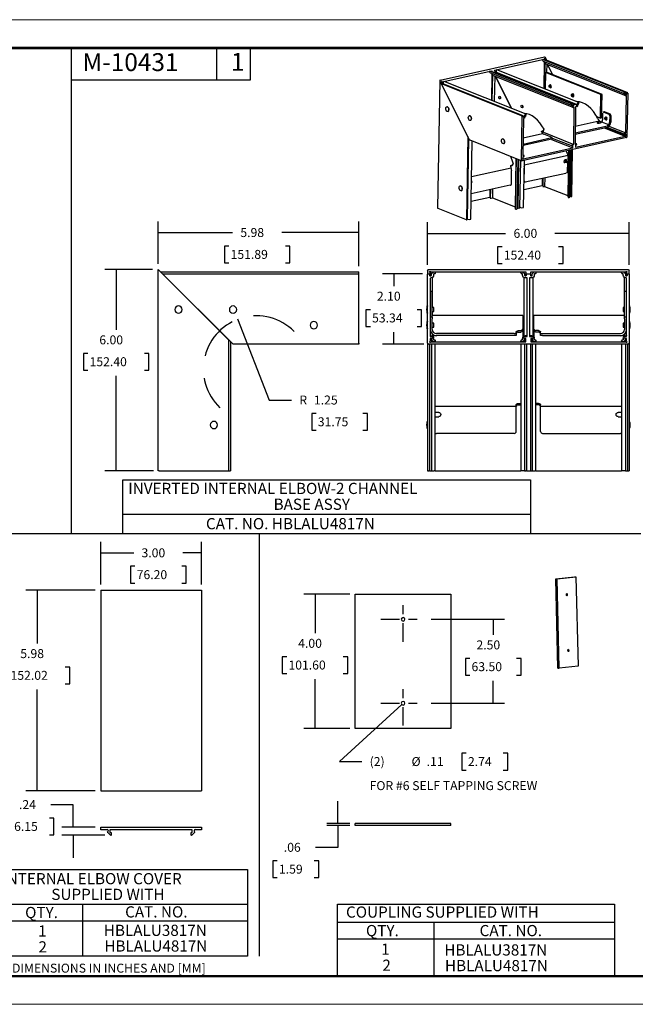
# Model space of a CAD drawing. Extents: x 0 to 17, y 0 to 11.
# Drawn here: x 5.9 to 12.7, y 0 to 11 of the extents above; entities that cross this region are included whole.
import ezdxf

# ---------------------------------------------------------------- set-up
doc = ezdxf.new("R2010")
doc.units = 0
doc.header["$MEASUREMENT"] = 0
doc.linetypes.add('CENTER', pattern=[2, 1.25, -0.25, 0.25, -0.25])
doc.linetypes.add('DASHED', pattern=[0.75, 0.5, -0.25])
for name, color, linetype in [('border', 7, 'Continuous'), ('dims', 7, 'Continuous'), ('geom', 7, 'Continuous')]:
    doc.layers.add(name, color=color, linetype=linetype)
doc.styles.add('blockfont', font='simplex.shx', dxfattribs={"bigfont": 'bigfont'})
doc.styles.add('DEFAULT', font='simplex.shx', dxfattribs={"bigfont": 'bigfont'})

msp = doc.modelspace()

# ---------------------------------------------------------------- linework, layer by layer
at = {"layer": 'border', "color": 7, "linetype": 'Continuous', "lineweight": 0}
for p, q in [((17, 11), (0, 11)), ((0, 0), (17, 0))]:
    msp.add_line(p, q, dxfattribs=at)
at = {"layer": 'border', "color": 7, "linetype": 'Continuous'}
for p, q in [((16.688, 10.688), (0.312, 10.688)), ((0.322, 10.678), (16.677, 10.678)), ((6.447, 10.328), (6.447, 10.678)), ((8.072, 10.328), (8.072, 10.678)), ((8.447, 10.328), (8.447, 10.678)), ((6.447, 10.328), (8.447, 10.328)), ((0.312, 0.322), (16.688, 0.322)), ((0.312, 0.312), (16.688, 0.312)), ((0.322, 0.322), (16.688, 0.322))]:
    msp.add_line(p, q, dxfattribs=at)
at = {"layer": 'dims', "color": 7, "linetype": 'Continuous'}
for p, q in [((6.446, 10.323), (6.446, 5.258)), ((7.416, 8.273), (7.416, 8.746)), ((9.658, 8.245), (9.658, 8.746)), ((10.426, 8.262), (10.426, 8.737)), ((12.676, 8.262), (12.676, 8.737)), ((7.416, 8.621), (8.247, 8.621)), ((9.658, 8.621), (8.797, 8.621)), ((10.426, 8.612), (11.297, 8.612)), ((12.676, 8.612), (11.848, 8.612)), ((8.156, 8.471), (8.156, 8.283)), ((8.206, 8.471), (8.156, 8.471)), ((8.888, 8.471), (8.838, 8.471)), ((8.888, 8.283), (8.888, 8.471)), ((11.207, 8.462), (11.207, 8.275)), ((11.257, 8.462), (11.207, 8.462)), ((11.938, 8.462), (11.888, 8.462)), ((11.938, 8.275), (11.938, 8.462)), ((8.156, 8.283), (8.206, 8.283)), ((8.838, 8.283), (8.888, 8.283)), ((11.207, 8.275), (11.257, 8.275)), ((11.888, 8.275), (11.938, 8.275)), ((7.353, 8.21), (6.822, 8.21)), ((6.947, 8.21), (6.947, 7.534)), ((10.369, 8.162), (9.922, 8.162)), ((10.047, 8.162), (10.047, 8.023)), ((9.736, 7.76), (9.736, 7.573)), ((9.786, 7.76), (9.736, 7.76)), ((10.358, 7.76), (10.308, 7.76)), ((10.358, 7.573), (10.358, 7.76)), ((8.302, 7.657), (8.655, 6.75)), ((9.736, 7.573), (9.786, 7.573)), ((10.047, 7.374), (10.047, 7.51)), ((10.308, 7.573), (10.358, 7.573)), ((10.382, 7.374), (9.922, 7.374)), ((6.581, 7.272), (6.581, 7.084)), ((6.631, 7.272), (6.581, 7.272)), ((7.313, 7.272), (7.263, 7.272)), ((7.313, 7.084), (7.313, 7.272)), ((6.581, 7.084), (6.631, 7.084)), ((7.263, 7.084), (7.313, 7.084)), ((6.947, 5.96), (6.947, 7.022)), ((8.655, 6.75), (8.905, 6.75)), ((9.131, 6.6), (9.131, 6.413)), ((9.181, 6.6), (9.131, 6.6)), ((9.753, 6.6), (9.703, 6.6)), ((9.753, 6.413), (9.753, 6.6)), ((9.131, 6.413), (9.181, 6.413)), ((9.703, 6.413), (9.753, 6.413)), ((7.364, 5.96), (6.822, 5.96)), ((7.02, 5.258), (7.02, 5.859)), ((7.02, 5.859), (11.573, 5.859)), ((11.573, 5.859), (11.573, 5.258)), ((7.02, 5.476), (11.573, 5.476)), ((0.323, 5.258), (12.806, 5.258)), ((8.543, 5.258), (8.543, 0.539)), ((6.775, 4.691), (6.775, 5.168)), ((7.9, 4.691), (7.9, 5.168)), ((6.775, 5.043), (7.143, 5.043)), ((7.9, 5.043), (7.693, 5.043)), ((7.107, 4.893), (7.107, 4.705)), ((7.157, 4.893), (7.107, 4.893)), ((7.729, 4.893), (7.679, 4.893)), ((7.729, 4.705), (7.729, 4.893)), ((6.713, 4.628), (5.939, 4.628)), ((6.064, 4.628), (6.064, 4.03)), ((7.107, 4.705), (7.157, 4.705)), ((7.679, 4.705), (7.729, 4.705)), ((9.555, 4.582), (9.043, 4.582)), ((9.168, 4.582), (9.168, 4.145)), ((10.464, 4.301), (11.284, 4.301)), ((11.159, 4.301), (11.159, 4.127)), ((8.802, 3.882), (8.802, 3.695)), ((8.852, 3.882), (8.802, 3.882)), ((9.533, 3.882), (9.483, 3.882)), ((9.533, 3.695), (9.533, 3.882)), ((10.848, 3.864), (10.848, 3.677)), ((10.898, 3.864), (10.848, 3.864)), ((11.47, 3.864), (11.42, 3.864)), ((11.47, 3.677), (11.47, 3.864)), ((6.429, 3.767), (6.379, 3.767)), ((6.429, 3.58), (6.429, 3.767)), ((8.802, 3.695), (8.852, 3.695)), ((9.168, 3.082), (9.168, 3.632)), ((9.483, 3.695), (9.533, 3.695)), ((10.848, 3.677), (10.898, 3.677)), ((11.42, 3.677), (11.47, 3.677)), ((6.379, 3.58), (6.429, 3.58)), ((11.159, 3.363), (11.159, 3.614)), ((6.064, 2.384), (6.064, 3.517)), ((10.137, 3.35), (9.441, 2.711)), ((10.464, 3.363), (11.284, 3.363)), ((9.555, 3.082), (9.043, 3.082)), ((10.807, 2.804), (10.807, 2.617)), ((10.857, 2.804), (10.807, 2.804)), ((11.32, 2.804), (11.27, 2.804)), ((11.32, 2.617), (11.32, 2.804)), ((9.441, 2.711), (9.691, 2.711)), ((10.807, 2.617), (10.857, 2.617)), ((11.27, 2.617), (11.32, 2.617)), ((6.713, 2.384), (5.939, 2.384)), ((6.466, 2.229), (6.216, 2.229)), ((6.466, 1.979), (6.466, 2.229)), ((9.424, 2.019), (9.424, 2.269)), ((6.252, 2.079), (6.202, 2.079)), ((6.252, 1.892), (6.252, 2.079)), ((9.555, 2.019), (9.299, 2.019)), ((9.555, 1.996), (9.299, 1.996)), ((9.424, 1.996), (9.424, 1.753)), ((6.202, 1.892), (6.252, 1.892)), ((6.713, 1.979), (6.341, 1.979)), ((6.822, 1.888), (6.341, 1.888)), ((6.466, 1.888), (6.466, 1.638)), ((9.424, 1.753), (9.174, 1.753)), ((8.696, 1.603), (8.696, 1.415)), ((8.746, 1.603), (8.696, 1.603)), ((9.21, 1.603), (9.16, 1.603)), ((9.21, 1.415), (9.21, 1.603)), ((5.616, 1.505), (8.412, 1.505)), ((8.412, 1.505), (8.412, 0.539)), ((8.696, 1.415), (8.746, 1.415)), ((9.16, 1.415), (9.21, 1.415)), ((5.616, 1.117), (8.412, 1.117)), ((6.572, 1.117), (6.572, 0.539)), ((9.419, 0.32), (9.419, 1.117)), ((9.419, 1.117), (12.511, 1.117)), ((12.511, 1.117), (12.511, 0.32)), ((5.616, 0.931), (8.412, 0.931)), ((9.419, 0.919), (12.511, 0.919)), ((10.495, 0.919), (10.495, 0.321)), ((9.419, 0.733), (12.511, 0.733)), ((8.412, 0.539), (5.616, 0.539))]:
    msp.add_line(p, q, dxfattribs=at)
at = {"layer": 'dims', "color": 7, "linetype": 'CENTER', "ltscale": 0.166667}
for p, q in [((10.152, 4.051), (10.152, 4.551)), ((9.902, 4.301), (10.402, 4.301)), ((10.152, 3.113), (10.152, 3.613)), ((9.902, 3.363), (10.402, 3.363))]:
    msp.add_line(p, q, dxfattribs=at)
at = {"layer": 'dims', "color": 7, "lineweight": 0}
for points in [[(7.416, 8.621), (7.541, 8.642), (7.541, 8.6), (7.416, 8.621)], [(9.658, 8.621), (9.533, 8.6), (9.533, 8.642), (9.658, 8.621)], [(10.426, 8.612), (10.551, 8.633), (10.551, 8.591), (10.426, 8.612)], [(12.676, 8.612), (12.551, 8.591), (12.551, 8.633), (12.676, 8.612)], [(6.947, 8.21), (6.968, 8.085), (6.926, 8.085), (6.947, 8.21)], [(10.047, 8.162), (10.068, 8.037), (10.026, 8.037), (10.047, 8.162)], [(8.302, 7.657), (8.366, 7.548), (8.327, 7.533), (8.302, 7.657)], [(10.047, 7.374), (10.026, 7.499), (10.068, 7.499), (10.047, 7.374)], [(6.947, 5.96), (6.926, 6.085), (6.968, 6.085), (6.947, 5.96)], [(6.775, 5.043), (6.9, 5.064), (6.9, 5.022), (6.775, 5.043)], [(7.9, 5.043), (7.775, 5.022), (7.775, 5.064), (7.9, 5.043)], [(6.064, 4.628), (6.085, 4.503), (6.043, 4.503), (6.064, 4.628)], [(9.168, 4.582), (9.189, 4.457), (9.147, 4.457), (9.168, 4.582)], [(11.159, 4.301), (11.18, 4.176), (11.138, 4.176), (11.159, 4.301)], [(11.159, 3.363), (11.138, 3.488), (11.18, 3.488), (11.159, 3.363)], [(10.137, 3.35), (10.059, 3.25), (10.03, 3.28), (10.137, 3.35)], [(9.168, 3.082), (9.147, 3.207), (9.189, 3.207), (9.168, 3.082)], [(6.064, 2.384), (6.043, 2.509), (6.085, 2.509), (6.064, 2.384)], [(6.466, 1.979), (6.445, 2.104), (6.487, 2.104), (6.466, 1.979)], [(9.424, 2.019), (9.403, 2.144), (9.445, 2.144), (9.424, 2.019)], [(9.424, 1.996), (9.445, 1.871), (9.403, 1.871), (9.424, 1.996)], [(6.466, 1.888), (6.487, 1.763), (6.445, 1.763), (6.466, 1.888)]]:
    msp.add_solid(points, dxfattribs=at)
at = {"layer": 'geom', "color": 7, "linetype": 'Continuous'}
for p, q in [((10.565, 10.325), (11.731, 10.584)), ((11.729, 10.559), (11.729, 10.563)), ((11.757, 10.545), (11.741, 10.576)), ((11.174, 10.436), (11.729, 10.559)), ((11.718, 10.553), (11.709, 10.554)), ((11.715, 10.537), (12.62, 10.176)), ((12.63, 10.189), (11.718, 10.553)), ((11.728, 10.526), (11.723, 10.232)), ((11.729, 10.525), (11.724, 10.534)), ((11.729, 10.559), (11.729, 10.549)), ((11.736, 10.515), (11.731, 10.229)), ((11.736, 10.514), (11.731, 10.228)), ((11.737, 10.553), (11.736, 10.546)), ((11.737, 10.557), (11.737, 10.553)), ((11.737, 10.553), (11.741, 10.544)), ((11.747, 10.506), (12.635, 10.152)), ((11.749, 10.545), (11.748, 10.541)), ((12.653, 10.182), (11.748, 10.544)), ((11.749, 10.545), (11.753, 10.546)), ((11.755, 10.546), (11.753, 10.546)), ((12.66, 10.184), (11.755, 10.546)), ((11.757, 10.503), (11.755, 10.413)), ((11.82, 10.388), (11.763, 10.5)), ((11.763, 10.5), (11.82, 10.388)), ((10.589, 10.306), (11.144, 10.429)), ((11.129, 10.423), (11.12, 10.424)), ((11.126, 10.407), (12.031, 10.045)), ((12.041, 10.058), (11.129, 10.423)), ((11.14, 10.395), (11.135, 10.403)), ((11.143, 10.388), (11.138, 10.099)), ((11.144, 10.429), (11.152, 10.414)), ((11.144, 10.429), (11.144, 10.417)), ((11.149, 10.382), (11.144, 10.097)), ((11.158, 10.414), (11.157, 10.412)), ((12.062, 10.051), (11.157, 10.413)), ((11.158, 10.414), (11.176, 10.418)), ((11.158, 10.376), (12.046, 10.021)), ((11.175, 10.369), (11.17, 10.087)), ((11.184, 10.415), (11.174, 10.436)), ((11.178, 10.418), (11.176, 10.418)), ((12.082, 10.056), (11.178, 10.418)), ((11.363, 10.01), (11.184, 10.365)), ((11.184, 10.365), (11.363, 10.01)), ((11.194, 10.411), (11.194, 10.412)), ((11.2, 10.44), (11.197, 10.441)), ((12.114, 10.076), (11.2, 10.44)), ((11.743, 10.411), (11.739, 10.225)), ((11.743, 10.411), (11.755, 10.413)), ((12.361, 10.163), (11.743, 10.411)), ((12.374, 10.166), (11.755, 10.413)), ((10.562, 10.321), (10.536, 8.894)), ((10.563, 10.315), (10.872, 9.698)), ((11.484, 9.923), (10.58, 10.284)), ((10.89, 9.664), (10.58, 10.281)), ((10.581, 10.286), (10.585, 10.287)), ((10.588, 10.298), (10.584, 10.301)), ((10.585, 10.309), (10.589, 10.306)), ((10.587, 10.286), (10.585, 10.287)), ((11.491, 9.925), (10.587, 10.286)), ((10.596, 10.283), (10.588, 10.298)), ((10.589, 10.306), (10.589, 10.296)), ((10.606, 10.279), (10.605, 10.281)), ((10.611, 10.31), (10.608, 10.31)), ((11.525, 9.945), (10.611, 10.31)), ((11.799, 10.272), (11.787, 10.269)), ((11.793, 10.24), (11.805, 10.243)), ((11.795, 10.26), (11.797, 10.252)), ((11.798, 10.241), (11.802, 10.241)), ((12.05, 10.171), (12.038, 10.168)), ((12.045, 10.14), (12.057, 10.142)), ((12.046, 10.159), (12.048, 10.152)), ((12.049, 10.141), (12.053, 10.14)), ((12.357, 9.901), (12.361, 10.163)), ((12.361, 10.163), (12.374, 10.166)), ((12.369, 9.904), (12.374, 10.166)), ((12.627, 10.166), (12.627, 10.173)), ((12.639, 10.173), (12.639, 10.169)), ((12.65, 10.169), (12.639, 10.173)), ((12.639, 9.736), (12.646, 10.149)), ((12.642, 10.166), (12.648, 10.168)), ((12.643, 10.152), (12.642, 10.151)), ((12.651, 10.172), (12.651, 10.179)), ((12.661, 10.181), (12.652, 9.692)), ((12.654, 10.183), (12.658, 10.184)), ((10.641, 10.028), (10.639, 10.027)), ((12.038, 10.036), (12.038, 10.042)), ((12.05, 10.042), (12.05, 10.039)), ((12.059, 10.038), (12.05, 10.041)), ((12.053, 10.036), (12.057, 10.037)), ((12.064, 10.023), (12.053, 10.021)), ((12.057, 9.607), (12.064, 10.023)), ((12.06, 10.041), (12.06, 10.048)), ((12.063, 10.052), (12.081, 10.056)), ((12.079, 10.027), (12.072, 9.61)), ((12.091, 10.029), (12.079, 10.027)), ((12.084, 10.053), (12.084, 10.046)), ((12.093, 10.045), (12.084, 10.049)), ((12.087, 10.043), (12.091, 10.044)), ((12.094, 10.048), (12.094, 10.052)), ((12.107, 10.058), (12.106, 10.051)), ((10.651, 9.974), (10.653, 9.974)), ((10.893, 9.927), (10.891, 9.927)), ((11.474, 9.43), (11.483, 9.92)), ((11.486, 9.924), (11.49, 9.925)), ((11.493, 9.922), (11.493, 9.915)), ((11.504, 9.915), (11.493, 9.919)), ((11.496, 9.912), (11.502, 9.913)), ((11.505, 9.918), (11.505, 9.922)), ((11.518, 9.927), (11.517, 9.92)), ((12.314, 9.918), (12.357, 9.901)), ((12.357, 9.901), (12.369, 9.904)), ((12.381, 9.882), (12.382, 9.957)), ((12.4, 9.971), (12.388, 9.968)), ((12.392, 9.968), (12.45, 9.945)), ((12.404, 9.971), (12.4, 9.971)), ((12.404, 9.971), (12.463, 9.947)), ((12.421, 9.912), (12.408, 9.909)), ((12.42, 9.912), (12.413, 9.91)), ((12.456, 9.94), (12.468, 9.943)), ((12.459, 9.927), (12.458, 9.851)), ((12.472, 9.929), (12.47, 9.854)), ((10.903, 9.873), (10.905, 9.874)), ((11.497, 9.894), (11.49, 9.481)), ((11.502, 9.899), (11.5, 9.898)), ((12.074, 9.737), (12.433, 9.816)), ((12.074, 9.722), (12.433, 9.801)), ((12.075, 9.811), (12.343, 9.87)), ((12.321, 9.846), (12.322, 9.845)), ((12.361, 9.86), (12.324, 9.852)), ((12.343, 9.844), (12.356, 9.847)), ((12.355, 9.863), (12.361, 9.86)), ((12.361, 9.86), (12.361, 9.849)), ((12.448, 9.826), (12.371, 9.856)), ((12.396, 9.793), (12.633, 9.698)), ((12.409, 9.796), (12.638, 9.704)), ((12.415, 9.88), (12.427, 9.883)), ((12.417, 9.9), (12.418, 9.892)), ((12.419, 9.881), (12.423, 9.881)), ((12.427, 9.8), (12.628, 9.72)), ((12.451, 9.811), (12.639, 9.736)), ((10.875, 9.696), (10.858, 8.765)), ((12.646, 9.683), (11.48, 9.424)), ((11.494, 9.682), (11.71, 9.73)), ((11.698, 9.749), (11.713, 9.753)), ((11.7, 9.75), (12.057, 9.607)), ((11.705, 9.757), (11.72, 9.761)), ((11.718, 9.756), (11.713, 9.753)), ((11.718, 9.756), (11.725, 9.763)), ((11.815, 9.685), (11.722, 9.722)), ((11.818, 9.667), (11.818, 9.682)), ((12.078, 9.575), (12.633, 9.698)), ((12.631, 9.735), (12.639, 9.736)), ((12.638, 9.721), (12.631, 9.72)), ((12.633, 9.698), (12.636, 9.696)), ((12.638, 9.704), (12.638, 9.721)), ((12.64, 9.702), (12.638, 9.704)), ((10.866, 8.767), (10.883, 9.678)), ((10.871, 8.773), (10.887, 9.67)), ((10.897, 9.657), (11.478, 9.425)), ((10.908, 8.771), (10.923, 9.646)), ((11.263, 9.668), (11.261, 9.667)), ((11.273, 9.614), (11.275, 9.615)), ((11.813, 9.679), (11.492, 9.607)), ((11.812, 9.664), (11.492, 9.593)), ((11.811, 9.663), (12.049, 9.568)), ((11.812, 9.664), (11.818, 9.667)), ((11.818, 9.678), (12.04, 9.59)), ((12.043, 9.604), (12.057, 9.607)), ((12.049, 9.591), (12.043, 9.589)), ((12.049, 9.568), (12.049, 9.591)), ((12.088, 9.613), (12.072, 9.62)), ((12.072, 9.61), (12.085, 9.613)), ((12.079, 9.597), (12.078, 9.575)), ((12.085, 9.599), (12.079, 9.597)), ((11.49, 9.467), (11.489, 9.45)), ((11.5, 9.483), (11.49, 9.487)), ((11.49, 9.481), (11.498, 9.483)), ((11.497, 9.468), (11.49, 9.467)), ((11.494, 9.445), (12.049, 9.568)), ((11.994, 9.483), (11.505, 9.374)), ((12, 9.54), (11.991, 9.025)), ((12.004, 9.54), (11.994, 9.016)), ((12.014, 9.019), (12.023, 9.545)), ((12.026, 9.024), (12.036, 9.548)), ((12.035, 9.026), (12.044, 9.549)), ((11.354, 9.367), (11.369, 9.371)), ((11.361, 9.375), (11.376, 9.378)), ((11.374, 9.373), (11.369, 9.371)), ((11.374, 9.373), (11.381, 9.381)), ((11.411, 9.451), (11.402, 8.894)), ((11.415, 9.449), (11.405, 8.885)), ((11.425, 8.888), (11.435, 9.442)), ((11.435, 8.893), (11.445, 9.438)), ((11.457, 8.898), (11.467, 9.429)), ((11.489, 9.45), (11.487, 9.446)), ((11.488, 9.448), (11.494, 9.445)), ((11.492, 9.442), (11.494, 9.445)), ((11.497, 8.902), (11.506, 9.43)), ((11.948, 9.417), (11.948, 9.415)), ((11.962, 9.411), (11.95, 9.408)), ((11.953, 9.43), (11.968, 9.424)), ((11.959, 9.404), (11.972, 9.407)), ((11.997, 9.442), (11.96, 9.434)), ((11.961, 9.434), (11.98, 9.426)), ((11.988, 9.298), (11.99, 9.417)), ((11.997, 9.442), (11.997, 9.45)), ((11.36, 9.342), (10.916, 9.244)), ((11.362, 9.167), (11.364, 9.31)), ((11.504, 9.198), (11.506, 9.342)), ((11.515, 9.187), (11.97, 9.287)), ((10.79, 9.143), (10.788, 9.143)), ((11.349, 9.15), (10.913, 9.053)), ((10.922, 9.188), (10.922, 9.189)), ((11.5, 9.102), (11.704, 9.147)), ((11.502, 9.19), (11.51, 9.187)), ((11.705, 9.229), (11.704, 9.147)), ((11.712, 9.148), (11.704, 9.148)), ((11.704, 9.147), (11.704, 9.148)), ((11.714, 9.231), (11.712, 9.139)), ((11.713, 9.231), (11.712, 9.146)), ((11.712, 9.146), (11.712, 9.146)), ((11.725, 9.137), (11.732, 9.138)), ((11.734, 9.235), (11.732, 9.138)), ((11.732, 9.138), (11.991, 9.035)), ((10.8, 9.089), (10.802, 9.09)), ((11.12, 9.099), (11.119, 9.017)), ((11.126, 9.1), (11.124, 9.008)), ((11.152, 9.106), (11.151, 9.009)), ((11.991, 9.025), (11.994, 9.021)), ((12.019, 9.027), (12.014, 9.027)), ((12.019, 9.027), (12.024, 9.025)), ((12.029, 9.024), (12.033, 9.025)), ((12.033, 9.025), (12.035, 9.026)), ((10.911, 8.971), (11.119, 9.017)), ((11.119, 9.017), (11.125, 9.015)), ((11.137, 9.006), (11.151, 9.009)), ((11.151, 9.009), (11.402, 8.909)), ((12.006, 9.014), (12.014, 9.019)), ((10.536, 8.894), (10.538, 8.893)), ((10.538, 8.893), (10.856, 8.766)), ((11.402, 8.894), (11.405, 8.891)), ((11.417, 8.883), (11.425, 8.888)), ((11.428, 8.895), (11.425, 8.896)), ((11.428, 8.895), (11.433, 8.894)), ((11.438, 8.893), (11.456, 8.897)), ((11.456, 8.897), (11.457, 8.898)), ((11.462, 8.903), (11.457, 8.903)), ((11.462, 8.903), (11.465, 8.902)), ((11.494, 8.9), (11.497, 8.902)), ((10.861, 8.765), (10.865, 8.766)), ((10.865, 8.766), (10.866, 8.767)), ((10.866, 8.772), (10.868, 8.773)), ((10.873, 8.772), (10.876, 8.771)), ((10.905, 8.77), (10.908, 8.771)), ((7.416, 5.96), (7.416, 8.21)), ((7.416, 8.21), (7.427, 8.199)), ((7.427, 8.199), (8.197, 7.428)), ((7.444, 8.182), (9.658, 8.182)), ((7.464, 8.162), (9.658, 8.162)), ((7.47, 8.156), (7.464, 8.162)), ((8.241, 7.385), (7.47, 8.156)), ((9.658, 8.162), (9.658, 8.182)), ((9.658, 8.156), (9.658, 8.162)), ((9.658, 7.385), (9.658, 8.156)), ((10.426, 8.199), (10.426, 8.156)), ((10.426, 7.385), (10.426, 8.156)), ((10.432, 8.162), (10.439, 8.162)), ((10.437, 8.21), (12.665, 8.21)), ((10.445, 8.156), (10.445, 8.145)), ((10.454, 8.174), (10.45, 8.178)), ((10.454, 8.147), (10.454, 8.174)), ((10.468, 8.147), (10.454, 8.147)), ((10.459, 8.186), (10.463, 8.182)), ((10.463, 8.182), (11.523, 8.182)), ((10.463, 8.182), (10.463, 8.147)), ((10.468, 8.145), (10.468, 8.151)), ((10.492, 8.155), (10.492, 8.145)), ((11.486, 8.145), (11.486, 8.155)), ((11.509, 8.151), (11.509, 8.145)), ((11.509, 8.147), (11.511, 8.147)), ((11.523, 8.147), (11.511, 8.147)), ((11.523, 8.182), (11.523, 8.147)), ((11.529, 8.145), (11.529, 8.156)), ((11.534, 8.162), (11.568, 8.162)), ((11.574, 8.156), (11.574, 8.145)), ((11.579, 8.182), (12.64, 8.182)), ((11.579, 8.147), (11.579, 8.182)), ((11.591, 8.147), (11.579, 8.147)), ((11.591, 8.147), (11.593, 8.147)), ((11.593, 8.145), (11.593, 8.151)), ((11.617, 8.155), (11.617, 8.145)), ((12.611, 8.145), (12.611, 8.155)), ((12.634, 8.151), (12.634, 8.145)), ((12.648, 8.147), (12.634, 8.147)), ((12.64, 8.182), (12.644, 8.186)), ((12.64, 8.182), (12.64, 8.147)), ((12.652, 8.178), (12.648, 8.174)), ((12.648, 8.174), (12.648, 8.147)), ((12.657, 8.145), (12.657, 8.156)), ((12.663, 8.162), (12.671, 8.162)), ((12.676, 8.156), (12.676, 8.199)), ((12.676, 8.156), (12.676, 7.385)), ((10.451, 8.139), (10.463, 8.139)), ((10.454, 8.11), (10.454, 7.461)), ((10.463, 8.116), (10.46, 8.116)), ((10.481, 7.783), (10.481, 8.122)), ((11.5, 8.12), (11.5, 7.465)), ((11.515, 8.139), (11.523, 8.139)), ((11.537, 8.116), (11.515, 8.116)), ((11.537, 7.461), (11.537, 8.116)), ((11.565, 8.116), (11.565, 7.461)), ((11.588, 8.116), (11.565, 8.116)), ((11.579, 8.139), (11.588, 8.139)), ((11.603, 7.465), (11.603, 8.12)), ((12.622, 8.122), (12.622, 7.783)), ((12.64, 8.139), (12.652, 8.139)), ((12.642, 8.116), (12.64, 8.116)), ((12.648, 7.461), (12.648, 8.11)), ((10.454, 7.967), (10.478, 7.967)), ((10.478, 7.681), (10.478, 7.967)), ((12.625, 7.681), (12.625, 7.967)), ((12.625, 7.967), (12.648, 7.967)), ((10.426, 7.802), (10.422, 7.802)), ((10.422, 7.759), (10.422, 7.802)), ((10.422, 7.72), (10.422, 7.759)), ((10.422, 7.72), (10.426, 7.72)), ((10.494, 7.783), (10.478, 7.783)), ((10.478, 7.739), (10.494, 7.739)), ((10.481, 7.697), (10.481, 7.739)), ((10.494, 7.76), (10.494, 7.783)), ((10.494, 7.739), (10.494, 7.76)), ((12.609, 7.783), (12.609, 7.761)), ((12.625, 7.783), (12.609, 7.783)), ((12.609, 7.761), (12.609, 7.739)), ((12.609, 7.739), (12.625, 7.739)), ((12.622, 7.739), (12.622, 7.697)), ((12.68, 7.802), (12.676, 7.802)), ((12.676, 7.72), (12.68, 7.72)), ((12.68, 7.802), (12.68, 7.761)), ((12.68, 7.761), (12.68, 7.72)), ((10.426, 7.628), (10.422, 7.628)), ((10.422, 7.587), (10.422, 7.628)), ((10.454, 7.681), (10.478, 7.681)), ((11.49, 7.697), (10.478, 7.697)), ((10.478, 7.681), (10.478, 7.658)), ((10.478, 7.54), (10.478, 7.658)), ((10.494, 7.609), (10.478, 7.609)), ((10.494, 7.587), (10.494, 7.609)), ((11.49, 7.697), (11.49, 7.541)), ((12.625, 7.697), (11.612, 7.697)), ((11.612, 7.541), (11.612, 7.697)), ((12.609, 7.609), (12.609, 7.587)), ((12.625, 7.609), (12.609, 7.609)), ((12.625, 7.681), (12.648, 7.681)), ((12.625, 7.658), (12.625, 7.681)), ((12.625, 7.658), (12.625, 7.54)), ((12.68, 7.628), (12.676, 7.628)), ((12.68, 7.628), (12.68, 7.587)), ((10.422, 7.546), (10.422, 7.587)), ((10.422, 7.546), (10.426, 7.546)), ((10.478, 7.565), (10.494, 7.565)), ((10.478, 7.488), (10.478, 7.47)), ((10.494, 7.565), (10.494, 7.587)), ((11.393, 7.493), (10.525, 7.493)), ((11.393, 7.493), (11.415, 7.493)), ((11.415, 7.493), (11.415, 7.511)), ((11.415, 7.493), (11.415, 7.47)), ((11.438, 7.526), (11.468, 7.526)), ((11.438, 7.509), (11.468, 7.509)), ((11.49, 7.541), (11.49, 7.525)), ((11.49, 7.525), (11.49, 7.456)), ((11.612, 7.525), (11.612, 7.541)), ((11.612, 7.525), (11.612, 7.456)), ((11.665, 7.526), (11.635, 7.526)), ((11.665, 7.509), (11.635, 7.509)), ((11.687, 7.493), (11.687, 7.511)), ((11.687, 7.47), (11.687, 7.493)), ((11.687, 7.493), (11.71, 7.493)), ((11.71, 7.493), (12.578, 7.493)), ((12.609, 7.587), (12.609, 7.565)), ((12.609, 7.565), (12.625, 7.565)), ((12.625, 7.488), (12.625, 7.47)), ((12.676, 7.546), (12.68, 7.546)), ((12.68, 7.587), (12.68, 7.546)), ((8.197, 7.428), (8.203, 7.423)), ((8.203, 7.423), (8.203, 5.96)), ((8.224, 7.402), (8.224, 5.96)), ((8.252, 7.374), (8.241, 7.385)), ((9.658, 7.374), (8.252, 7.374)), ((9.658, 7.385), (9.658, 7.374)), ((10.426, 7.385), (10.426, 5.96)), ((12.665, 7.374), (10.437, 7.374)), ((10.445, 7.374), (10.445, 5.96)), ((10.454, 7.411), (10.45, 7.406)), ((10.454, 7.461), (10.469, 7.461)), ((10.469, 7.437), (10.454, 7.437)), ((10.454, 7.437), (10.454, 7.411)), ((10.459, 7.398), (10.463, 7.402)), ((10.463, 7.469), (10.46, 7.469)), ((10.463, 7.402), (11.523, 7.402)), ((10.468, 7.437), (10.468, 7.434)), ((10.468, 7.434), (10.468, 7.402)), ((10.468, 7.374), (10.468, 5.96)), ((10.478, 7.47), (10.525, 7.47)), ((10.478, 7.47), (10.478, 7.465)), ((10.492, 7.429), (10.492, 7.44)), ((10.511, 7.402), (10.511, 7.413)), ((10.511, 5.96), (10.511, 7.374)), ((11.393, 7.47), (10.525, 7.47)), ((11.415, 7.47), (11.393, 7.47)), ((11.467, 7.413), (11.467, 7.402)), ((11.467, 7.374), (11.467, 5.96)), ((11.486, 7.44), (11.486, 7.429)), ((11.509, 7.434), (11.509, 7.438)), ((11.509, 7.434), (11.509, 7.402)), ((11.509, 7.374), (11.509, 5.96)), ((11.511, 7.461), (11.537, 7.461)), ((11.523, 7.437), (11.511, 7.437)), ((11.537, 7.469), (11.515, 7.469)), ((11.523, 7.402), (11.523, 7.437)), ((11.529, 7.374), (11.529, 5.96)), ((11.588, 7.469), (11.565, 7.469)), ((11.565, 7.461), (11.591, 7.461)), ((11.574, 7.374), (11.574, 5.96)), ((11.579, 7.437), (11.579, 7.402)), ((11.591, 7.437), (11.579, 7.437)), ((11.579, 7.402), (12.64, 7.402)), ((11.593, 7.438), (11.593, 7.434)), ((11.593, 7.434), (11.593, 7.402)), ((11.593, 7.374), (11.593, 5.96)), ((11.617, 7.429), (11.617, 7.44)), ((11.636, 7.402), (11.636, 7.413)), ((11.636, 5.96), (11.636, 7.374)), ((11.71, 7.47), (11.687, 7.47)), ((11.71, 7.47), (12.578, 7.47)), ((12.578, 7.47), (12.625, 7.47)), ((12.592, 7.413), (12.592, 7.402)), ((12.592, 7.374), (12.592, 5.96)), ((12.611, 7.44), (12.611, 7.429)), ((12.625, 7.47), (12.625, 7.465)), ((12.634, 7.461), (12.648, 7.461)), ((12.648, 7.437), (12.634, 7.437)), ((12.634, 7.434), (12.634, 7.437)), ((12.634, 7.434), (12.634, 7.402)), ((12.634, 7.374), (12.634, 5.96)), ((12.642, 7.469), (12.64, 7.469)), ((12.64, 7.402), (12.644, 7.398)), ((12.648, 7.411), (12.648, 7.437)), ((12.652, 7.406), (12.648, 7.411)), ((12.657, 7.374), (12.657, 5.96)), ((12.676, 7.385), (12.676, 5.96)), ((11.438, 6.714), (11.467, 6.714)), ((11.665, 6.714), (11.636, 6.714)), ((11.415, 6.678), (10.511, 6.678)), ((10.549, 6.612), (10.511, 6.612)), ((11.415, 6.626), (11.415, 6.697)), ((11.415, 6.4), (11.415, 6.626)), ((11.438, 6.697), (11.467, 6.697)), ((11.665, 6.697), (11.636, 6.697)), ((11.687, 6.626), (11.687, 6.697)), ((12.592, 6.678), (11.687, 6.678)), ((11.687, 6.4), (11.687, 6.626)), ((12.592, 6.612), (12.553, 6.612)), ((10.426, 6.512), (10.422, 6.512)), ((10.422, 6.472), (10.422, 6.512)), ((10.511, 6.565), (10.525, 6.565)), ((10.525, 6.565), (10.549, 6.565)), ((10.572, 6.588), (10.572, 6.59)), ((12.531, 6.59), (12.531, 6.588)), ((12.553, 6.565), (12.578, 6.565)), ((12.578, 6.565), (12.592, 6.565)), ((12.68, 6.512), (12.676, 6.512)), ((12.68, 6.431), (12.68, 6.512)), ((10.422, 6.431), (10.422, 6.472)), ((10.422, 6.431), (10.426, 6.431)), ((12.676, 6.431), (12.68, 6.431)), ((10.511, 6.378), (10.525, 6.378)), ((11.393, 6.378), (10.525, 6.378)), ((11.71, 6.378), (12.578, 6.378)), ((12.592, 6.378), (12.578, 6.378)), ((7.427, 5.96), (7.416, 5.96)), ((7.427, 5.96), (8.197, 5.96)), ((8.197, 5.96), (8.203, 5.96)), ((8.203, 5.96), (8.224, 5.96)), ((10.426, 5.96), (10.432, 5.96)), ((10.432, 5.96), (10.439, 5.96)), ((10.445, 5.96), (10.439, 5.96)), ((10.445, 5.96), (10.451, 5.96)), ((10.451, 5.96), (10.463, 5.96)), ((10.463, 5.96), (10.468, 5.96)), ((10.468, 5.96), (10.5, 5.96)), ((10.511, 5.96), (10.5, 5.96)), ((10.511, 5.96), (11.467, 5.96)), ((11.478, 5.96), (11.467, 5.96)), ((11.509, 5.96), (11.478, 5.96)), ((11.509, 5.96), (11.515, 5.96)), ((11.515, 5.96), (11.523, 5.96)), ((11.529, 5.96), (11.523, 5.96)), ((11.529, 5.96), (11.534, 5.96)), ((11.534, 5.96), (11.568, 5.96)), ((11.568, 5.96), (11.574, 5.96)), ((11.574, 5.96), (11.579, 5.96)), ((11.579, 5.96), (11.588, 5.96)), ((11.588, 5.96), (11.593, 5.96)), ((11.593, 5.96), (11.625, 5.96)), ((11.636, 5.96), (11.625, 5.96)), ((11.636, 5.96), (12.592, 5.96)), ((12.603, 5.96), (12.592, 5.96)), ((12.634, 5.96), (12.603, 5.96)), ((12.634, 5.96), (12.64, 5.96)), ((12.64, 5.96), (12.652, 5.96)), ((12.652, 5.96), (12.657, 5.96)), ((12.657, 5.96), (12.663, 5.96)), ((12.663, 5.96), (12.671, 5.96)), ((12.671, 5.96), (12.676, 5.96)), ((11.856, 4.754), (12.067, 4.775)), ((11.856, 4.754), (11.871, 4.754)), ((11.881, 3.755), (11.856, 4.754)), ((11.871, 4.754), (12.082, 4.775)), ((11.896, 3.755), (11.871, 4.754)), ((12.067, 4.775), (12.082, 4.775)), ((12.082, 4.775), (12.107, 3.776)), ((6.775, 4.628), (6.775, 2.384)), ((6.775, 4.628), (7.9, 4.628)), ((7.9, 4.628), (7.9, 2.384)), ((9.617, 3.082), (9.617, 4.582)), ((9.617, 4.582), (10.686, 4.582)), ((10.686, 4.582), (10.686, 3.082)), ((11.881, 3.755), (11.896, 3.755)), ((12.107, 3.776), (11.896, 3.755)), ((10.686, 3.082), (9.617, 3.082)), ((6.775, 2.384), (7.9, 2.384)), ((10.686, 2.019), (9.617, 2.019)), ((9.617, 1.996), (9.617, 2.019)), ((10.686, 1.996), (9.617, 1.996)), ((10.686, 1.996), (10.686, 2.019)), ((6.775, 1.979), (7.9, 1.979)), ((6.775, 1.951), (6.775, 1.979)), ((6.847, 1.951), (6.775, 1.951)), ((6.884, 1.888), (6.849, 1.923)), ((6.85, 1.926), (6.853, 1.926)), ((7.793, 1.951), (6.878, 1.951)), ((6.878, 1.951), (6.878, 1.921)), ((6.878, 1.921), (6.89, 1.921)), ((6.89, 1.921), (6.89, 1.891)), ((7.785, 1.891), (7.785, 1.921)), ((7.785, 1.921), (7.793, 1.921)), ((7.827, 1.923), (7.792, 1.888)), ((7.797, 1.924), (7.797, 1.947)), ((7.822, 1.926), (7.825, 1.926)), ((7.9, 1.951), (7.829, 1.951)), ((7.9, 1.979), (7.9, 1.951))]:
    msp.add_line(p, q, dxfattribs=at)
at = {"layer": 'geom', "color": 7, "linetype": 'Continuous', "extrusion": (0, 0, -1)}
for centre, radius in [((-7.643, 7.761), 0.0409), ((-8.252, 7.761), 0.0409), ((-9.154, 7.587), 0.0409), ((-8.039, 6.472), 0.0409), ((-10.152, 4.301), 0.0203), ((-10.152, 3.363), 0.0203)]:
    msp.add_circle(centre, radius, dxfattribs=at)
at = {"layer": 'geom', "color": 7, "linetype": 'Continuous', "extrusion": (1.22461e-16, 0, -1)}
for centre, radius, start, end in [((-10.437, 8.199), 0.0113, 0, 90), ((-10.454, 8.182), 0.006, 315, 495), ((-10.5, 8.151), 0.0313, 0, 90), ((-10.5, 8.171), 0.0109, 90, 277.8375), ((-11.515, 8.145), 0.0291, 270, 360), ((-11.534, 8.156), 0.00562, 0, 90), ((-11.568, 8.156), 0.00562, 90, 180), ((-11.625, 8.151), 0.0313, 0, 90), ((-11.625, 8.171), 0.0109, 90, 277.8375), ((-12.64, 8.145), 0.0291, 270, 360), ((-12.648, 8.182), 0.006, 45, 225), ((-12.663, 8.156), 0.00563, 0, 90), ((-12.665, 8.199), 0.0112, 90, 180), ((-12.671, 8.156), 0.00562, 90, 180), ((-10.46, 7.474), 0.00563, 270, 360), ((-10.463, 7.44), 0.0291, 90, 180), ((-10.5, 7.434), 0.0313, 270, 360), ((-10.497, 7.429), 0.00562, 262.1625, 360), ((-10.5, 7.413), 0.0109, 82.1625, 270), ((-11.478, 7.413), 0.0109, 270, 457.8375), ((-11.478, 7.434), 0.0313, 180, 270), ((-11.48, 7.429), 0.00563, 180, 277.8375), ((-11.515, 7.44), 0.0291, 0, 90), ((-11.511, 7.449), 0.0117, 270, 450), ((-11.588, 7.44), 0.0291, 90, 180), ((-11.625, 7.434), 0.0313, 270, 360), ((-11.622, 7.429), 0.00562, 262.1625, 360), ((-11.625, 7.413), 0.0109, 82.1625, 270), ((-12.603, 7.413), 0.0109, 270, 457.8375), ((-12.603, 7.434), 0.0313, 180, 270), ((-12.605, 7.429), 0.00563, 180, 277.8375), ((-12.64, 7.44), 0.0291, 0, 90), ((-12.634, 7.449), 0.0117, 270, 450), ((-12.642, 7.474), 0.00562, 180, 270)]:
    msp.add_arc(centre, radius, start, end, dxfattribs=at)
at = {"layer": 'geom', "color": 7, "linetype": 'Continuous', "extrusion": (0, 0, -1)}
for centre, radius, start, end in [((-10.432, 8.156), 0.00562, 0, 90), ((-10.439, 8.156), 0.00563, 90, 180), ((-10.463, 8.145), 0.0291, 180, 270), ((-11.478, 8.171), 0.0109, -97.8375, 90), ((-11.478, 8.151), 0.0313, 90, 180), ((-11.588, 8.145), 0.0291, 180, 270), ((-12.603, 8.171), 0.0109, -97.8375, 90), ((-12.603, 8.151), 0.0313, 90, 180), ((-10.469, 7.449), 0.0117, 90, 270), ((-11.591, 7.449), 0.0117, 90, 270), ((-10.549, 6.59), 0.0225, 90, 180), ((-12.553, 6.59), 0.0225, 0, 90), ((-10.549, 6.588), 0.0225, 180, 270), ((-12.553, 6.588), 0.0225, -90, 0)]:
    msp.add_arc(centre, radius, start, end, dxfattribs=at)
at = {"layer": 'geom', "color": 7, "linetype": 'Continuous'}
for centre, radius, start, end in [((10.451, 8.145), 0.00562, 180, 270), ((10.463, 8.145), 0.00562, -90, 0), ((10.497, 8.155), 0.00562, 82.1625, 180), ((11.48, 8.155), 0.00562, 0, 97.8375), ((11.515, 8.145), 0.00562, 180, 270), ((11.523, 8.145), 0.00562, 270, 360), ((11.579, 8.145), 0.00562, 180, 270), ((11.588, 8.145), 0.00562, -90, 0), ((11.622, 8.155), 0.00562, 82.1625, 180), ((12.605, 8.155), 0.00562, 0, 97.8375), ((12.64, 8.145), 0.00562, 180, 270), ((12.652, 8.145), 0.00562, -90, 0), ((10.46, 8.11), 0.00562, 90, 180), ((12.642, 8.11), 0.00562, 0, 90), ((10.511, 7.761), 0.0973, 155.1651, 204.8349), ((12.592, 7.761), 0.0973, 0, 24.8349), ((12.592, 7.761), 0.0973, 335.1651, 360), ((10.511, 7.587), 0.0973, 155.1651, 204.8349), ((12.592, 7.587), 0.0973, 0, 24.8349), ((10.525, 7.54), 0.0703, 180, 270), ((10.525, 7.54), 0.0469, 180, 270), ((12.578, 7.54), 0.0469, 270, 360), ((12.578, 7.54), 0.0703, 270, 360), ((12.592, 7.587), 0.0973, 335.1651, 360), ((10.437, 7.385), 0.0112, 180, 270), ((10.454, 7.402), 0.006, 135, 315), ((12.648, 7.402), 0.006, 225, 405), ((12.665, 7.385), 0.0112, 270, 360), ((10.511, 6.472), 0.0973, 155.1651, 204.8349), ((12.592, 6.472), 0.0973, 0, 24.8349), ((11.393, 6.4), 0.0225, -90, 0), ((11.71, 6.4), 0.0225, 180, 270), ((12.592, 6.472), 0.0973, 335.1651, 360), ((6.847, 1.938), 0.0131, 301.0027, 450), ((6.85, 1.924), 0.00187, 90, 225), ((6.887, 1.891), 0.00375, 225, 360), ((7.789, 1.891), 0.00375, 180, 315), ((7.793, 1.947), 0.00375, 0, 90), ((7.793, 1.924), 0.00375, 270, 360), ((7.829, 1.938), 0.0131, 90, 238.9973), ((7.825, 1.924), 0.00188, 315, 450)]:
    msp.add_arc(centre, radius, start, end, dxfattribs=at)
at = {"layer": 'geom', "color": 7, "linetype": 'DASHED'}
msp.add_arc((8.516, 7.096), 0.595, 45.1224, 226.4519, dxfattribs=at)
at = {"layer": 'geom', "color": 7, "linetype": 'Continuous'}
for centre, major_axis, ratio, start_param, end_param in [((11.733, 10.56), (-0.00302, 0.00454), 0.563083, 3.713161, 6.854754), ((11.735, 10.575), (-0.00566, 0.00852), 0.563083, 4.498559, 6.069355), ((11.714, 10.546), (-0.00547, 0.00824), 0.563083, 6.069355, 8.74057), ((11.744, 10.529), (-0.0146, 0.022), 0.563083, 1.356966, 2.457365), ((11.125, 10.415), (-0.00547, 0.00824), 0.563083, 6.069355, 8.74057), ((11.155, 10.398), (-0.0146, 0.022), 0.563083, 1.356966, 2.457365), ((11.21, 10.416), (-0.0158, 0.0237), 0.563083, 6.069355, 7.640152), ((10.569, 10.316), (-0.00566, 0.00852), 0.563083, 6.069355, 7.640152), ((10.583, 10.281), (-0.00283, 0.00426), 0.563083, 6.069355, 7.640152), ((10.585, 10.305), (-0.00302, 0.00454), 0.563083, 5.283957, 8.42555), ((10.621, 10.285), (-0.0158, 0.0237), 0.563083, 6.069355, 7.640152), ((11.798, 10.256), (0.0035, -0.0159), 0.594049, 1.185901, 3.574668), ((11.798, 10.256), (0.0035, -0.0159), 0.594049, 0, 1.185871), ((11.244, 10.133), (0.0035, -0.0159), 0.594049, 4.038258, 5.386466), ((12.05, 10.156), (0.0035, -0.0159), 0.594049, 1.185901, 3.574668), ((12.05, 10.156), (0.0035, -0.0159), 0.594049, 0, 1.185871), ((12.623, 10.182), (-0.00269, -0.00673), 0.745575, 3.611963, 6.890346), ((12.623, 10.169), (-0.0077, -0.0194), 0.745575, 2.041167, 3.611963), ((12.624, 10.172), (0.00139, 0.00348), 0.745575, 5.18276, 6.890346), ((12.642, 10.17), (-0.0072, -0.018), 0.745575, 5.18276, 6.753556), ((12.642, 10.17), (0.00139, 0.00348), 0.745575, 2.041167, 3.611963), ((12.643, 10.148), (0.00139, 0.00348), 0.745575, 5.18276, 6.753556), ((12.648, 10.171), (0.00139, 0.00348), 0.745575, 3.611963, 5.18276), ((12.654, 10.18), (-0.00139, -0.00348), 0.745575, 3.611963, 5.18276), ((12.658, 10.181), (-0.00139, -0.00348), 0.745575, 2.041167, 3.611963), ((10.647, 10.001), (-0.0059, 0.0266), 0.594049, 5.555753, 6.283185), ((10.647, 10.001), (-0.0059, 0.0266), 0.594049, 3.141644, 5.555753), ((11.495, 10.033), (0.0035, -0.0159), 0.594049, 4.038258, 5.386466), ((12.034, 10.052), (-0.00269, -0.00673), 0.745575, 3.611963, 6.890346), ((12.034, 10.039), (-0.0077, -0.0194), 0.745575, 2.041167, 3.611963), ((12.035, 10.042), (0.00139, 0.00348), 0.745575, 5.18276, 6.890346), ((12.053, 10.039), (-0.0072, -0.018), 0.745575, 5.18276, 6.753556), ((12.053, 10.039), (0.00139, 0.00348), 0.745575, 2.041167, 3.611963), ((12.057, 10.04), (0.00139, 0.00348), 0.745575, 3.611963, 5.18276), ((12.063, 10.049), (-0.00139, -0.00348), 0.745575, 3.611963, 5.18276), ((12.081, 10.053), (-0.00139, -0.00348), 0.745575, 2.041167, 3.611963), ((12.087, 10.047), (0.00139, 0.00348), 0.745575, 2.041167, 3.611963), ((12.151, 9.7), (-0.085, 0.381), 0.594049, 5.102307, 6.174481), ((12.091, 10.048), (-0.0072, -0.018), 0.745575, 0.470371, 2.041167), ((12.091, 10.048), (0.00139, 0.00348), 0.745575, 3.611963, 5.18276), ((12.111, 10.056), (-0.0077, -0.0194), 0.745575, 3.611963, 5.18276), ((12.109, 10.058), (0.00139, 0.00348), 0.745575, 0.333581, 2.041167), ((12.111, 10.069), (-0.00269, -0.00673), 0.745575, 0.333581, 3.611963), ((10.899, 9.901), (-0.0059, 0.0266), 0.594049, 4.280781, 6.283185), ((11.486, 9.921), (-0.00139, -0.00348), 0.745575, 3.611963, 5.18276), ((11.49, 9.921), (-0.00139, -0.00348), 0.745575, 2.041167, 3.611963), ((11.496, 9.916), (0.00139, 0.00348), 0.745575, 2.041167, 3.611963), ((11.502, 9.917), (-0.0072, -0.018), 0.745575, 0.470371, 2.041167), ((11.502, 9.917), (0.00139, 0.00348), 0.745575, 3.611963, 5.18276), ((11.557, 9.568), (0.085, -0.381), 0.594049, 2.009707, 3.0003), ((11.522, 9.925), (-0.0077, -0.0194), 0.745575, 3.611963, 5.18276), ((11.52, 9.928), (0.00139, 0.00348), 0.745575, 0.333581, 2.041167), ((11.522, 9.938), (-0.00269, -0.00673), 0.745575, 0.333581, 3.611963), ((12.391, 9.954), (0.0032, -0.0146), 0.594049, 2.756696, 4.327492), ((12.42, 9.897), (0.0035, -0.0159), 0.594049, 0, 2.756672), ((12.45, 9.93), (0.0032, -0.0146), 0.594049, 1.1859, 2.756696), ((12.462, 9.933), (-0.0032, 0.0146), 0.594049, 4.327492, 5.898289), ((10.899, 9.901), (-0.0059, 0.0266), 0.594049, 3.141706, 4.28082), ((11.5, 9.895), (0.00139, 0.00348), 0.745575, 0.470371, 2.041167), ((12.333, 9.848), (0.015, -0.0003), 0.302034, 2.243562, 3.814359), ((12.334, 9.848), (0.015, -0.0003), 0.302034, 3.814359, 5.385155), ((12.356, 9.922), (0.0135, -0.061), 0.594049, 5.102307, 5.898289), ((12.356, 9.877), (-0.0116, -0.029), 0.745575, 0.470371, 2.041167), ((12.434, 9.846), (0.0174, 0.0435), 0.745575, 3.611963, 5.18276), ((12.434, 9.846), (0.0116, 0.029), 0.745575, 3.611963, 5.18276), ((11.723, 9.782), (-0.0135, 0.061), 0.594049, 2.135302, 2.756696), ((11.803, 9.682), (-0.015, 0.0003), 0.302034, 2.243562, 3.814359), ((12.631, 9.727), (-0.0029, -0.00725), 0.745575, 3.611963, 6.753556), ((12.638, 9.699), (0.00148, 0.00371), 0.745575, 2.826565, 5.968158), ((12.647, 9.69), (0.00278, 0.00696), 0.745575, 3.611963, 5.18276), ((10.896, 9.665), (-0.00566, 0.00852), 0.563083, 1.356966, 2.457337), ((11.269, 9.641), (-0.0059, 0.0266), 0.594049, 4.327486, 6.283185), ((11.269, 9.641), (-0.0059, 0.0266), 0.594049, 3.141768, 4.327525), ((12.043, 9.597), (-0.0029, -0.00725), 0.745575, 3.611963, 6.753556), ((12.085, 9.606), (-0.0029, -0.00725), 0.745575, 0.470371, 3.611963), ((11.557, 9.568), (0.081, -0.366), 0.594049, 4.836182, 5.07288), ((11.498, 9.476), (-0.0029, -0.00725), 0.745575, 0.470371, 3.611963), ((12.151, 9.7), (-0.081, 0.366), 0.594049, 8.190792, 8.265067), ((11.949, 9.47), (0.0169, -0.0763), 0.594049, 1.1859, 1.981882), ((11.316, 9.329), (0.0169, -0.0763), 0.594049, 1.1859, 1.840308), ((11.48, 9.432), (0.00278, 0.00696), 0.745575, 2.041167, 3.611963), ((11.489, 9.444), (0.00148, 0.00371), 0.745575, 1.255769, 4.397361), ((11.458, 9.361), (0.0169, -0.0763), 0.594049, 1.1859, 1.457218), ((11.96, 9.419), (-0.0056, -0.0139), 0.745575, 3.611963, 5.18276), ((11.959, 9.418), (-0.0056, -0.0139), 0.745575, 5.18276, 6.753556), ((11.943, 9.418), (-0.0312, 0.0006), 0.302034, 2.243562, 3.814359), ((11.943, 9.418), (-0.0469, 0.0008), 0.302034, 2.243562, 3.814359), ((11.941, 9.299), (0.0469, -0.0008), 0.302034, 5.385155, 6.283158), ((10.796, 9.116), (-0.0059, 0.0266), 0.594049, 4.327486, 6.283185), ((10.91, 9.186), (-0.0056, -0.0139), 0.745575, 2.041167, 3.165778), ((10.91, 9.185), (-0.0056, -0.0139), 0.745575, 0.916554, 2.041167), ((11.35, 9.164), (0.0056, 0.0139), 0.745575, 3.611963, 5.18276), ((11.516, 9.201), (0.0056, 0.0139), 0.745575, 2.041167, 3.611963), ((11.72, 9.138), (-0.00781, 0.00014), 0.302034, 6.283382, 8.526748), ((10.796, 9.116), (-0.0059, 0.0266), 0.594049, 3.141768, 4.327525), ((12.027, 9.025), (-0.00375, 0.00007), 0.302034, 0.672766, 2.243562), ((11.132, 9.008), (-0.00781, 0.00014), 0.302034, 6.283382, 8.526748), ((12.002, 9.016), (-0.00725, 0.00013), 0.302034, 6.283126, 8.526748), ((11.413, 8.885), (-0.00725, 0.00013), 0.302034, 6.283126, 8.526748), ((11.436, 8.894), (-0.00375, 0.00007), 0.302034, 0.672766, 2.243562), ((11.481, 8.906), (-0.0209, 0.0004), 0.302034, 0.672766, 2.243562), ((10.859, 8.766), (-0.00375, 0.00007), 0.302034, 0.672766, 2.243562), ((10.87, 8.772), (0.00375, -0.00007), 0.302034, 0.672766, 2.243562), ((10.892, 8.775), (-0.0209, 0.0004), 0.302034, 0.672766, 2.243562)]:
    msp.add_ellipse(centre, major_axis=major_axis, ratio=ratio, start_param=start_param, end_param=end_param, dxfattribs=at)
for centre, major_axis, ratio in [((11.79, 10.255), (0.0032, -0.0144), 0.594049), ((11.79, 10.255), (0.0024, -0.0106), 0.594049), ((11.229, 10.13), (-0.0035, 0.0159), 0.594049), ((12.041, 10.154), (0.0032, -0.0144), 0.594049), ((12.041, 10.154), (0.0024, -0.0106), 0.594049), ((10.645, 10.001), (-0.0059, 0.0266), 0.594049), ((11.48, 10.03), (-0.0035, 0.0159), 0.594049), ((10.897, 9.9), (-0.0059, 0.0266), 0.594049), ((12.412, 9.895), (0.0032, -0.0144), 0.594049), ((12.412, 9.895), (0.0024, -0.0106), 0.594049), ((11.267, 9.641), (-0.0059, 0.0266), 0.594049), ((10.794, 9.116), (-0.0059, 0.0266), 0.594049), ((11.981, 4.577), (0.0003, -0.0135), 0.296865), ((11.997, 3.953), (0.0003, -0.0135), 0.296865)]:
    msp.add_ellipse(centre, major_axis=major_axis, ratio=ratio, dxfattribs=at)
for points, degree in [([(11.698, 9.752), (11.705, 9.757)], 1), ([(11.7, 9.742), (11.698, 9.752)], 1), ([(11.72, 9.761), (11.726, 9.776)], 1), ([(11.354, 9.37), (11.361, 9.375)], 1), ([(11.355, 9.359), (11.353, 9.363), (11.354, 9.37)], 2), ([(11.376, 9.378), (11.382, 9.394)], 1), ([(11.415, 7.51), (11.416, 7.515), (11.422, 7.521)], 2), ([(11.423, 7.505), (11.419, 7.502), (11.415, 7.494)], 2), ([(11.422, 7.521), (11.427, 7.524), (11.438, 7.526)], 2), ([(11.438, 7.509), (11.432, 7.509), (11.423, 7.505)], 2), ([(11.468, 7.526), (11.478, 7.527), (11.489, 7.536), (11.49, 7.541)], 3), ([(11.49, 7.525), (11.488, 7.518), (11.475, 7.51), (11.468, 7.509)], 3), ([(11.612, 7.541), (11.614, 7.535), (11.627, 7.527), (11.635, 7.526)], 3), ([(11.635, 7.509), (11.625, 7.511), (11.613, 7.52), (11.612, 7.525)], 3), ([(11.665, 7.526), (11.67, 7.525), (11.68, 7.521)], 2), ([(11.68, 7.505), (11.675, 7.507), (11.665, 7.509)], 2), ([(11.68, 7.521), (11.684, 7.518), (11.687, 7.511)], 2), ([(11.687, 7.494), (11.686, 7.498), (11.68, 7.505)], 2), ([(11.423, 6.709), (11.427, 6.712), (11.438, 6.714)], 2), ([(11.665, 6.714), (11.67, 6.713), (11.68, 6.709)], 2), ([(11.415, 6.697), (11.416, 6.702), (11.423, 6.709)], 2), ([(11.422, 6.693), (11.418, 6.689), (11.415, 6.68)], 2), ([(11.438, 6.697), (11.432, 6.697), (11.422, 6.693)], 2), ([(11.68, 6.693), (11.676, 6.695), (11.665, 6.697)], 2), ([(11.68, 6.709), (11.684, 6.706), (11.687, 6.697)], 2), ([(11.687, 6.68), (11.686, 6.685), (11.68, 6.693)], 2)]:
    msp.add_open_spline(points, degree=degree, dxfattribs=at)

# ---------------------------------------------------------------- texts
at = {"layer": 'border', "color": 7, "linetype": 'Continuous', "lineweight": 0}
for s, style, p in [('M-10431', 'DEFAULT', (6.57, 10.426)), ('1', 'blockfont', (8.229, 10.429))]:
    msp.add_text(s, height=0.2, dxfattribs=dict(at, style=style)).set_placement(p)
at = {"layer": 'dims', "color": 7, "linetype": 'Continuous', "lineweight": 0, "style": 'blockfont'}
for s, height, p in [('5.98', 0.1, (8.334, 8.572)), ('6.00', 0.1, (11.385, 8.563)), ('151.89', 0.1, (8.225, 8.328)), ('152.40', 0.1, (11.276, 8.32)), ('2.10', 0.1, (9.859, 7.861)), ('53.34', 0.1, (9.805, 7.618)), ('6.00', 0.1, (6.759, 7.373)), ('152.40', 0.1, (6.65, 7.129)), ('R', 0.1, (8.993, 6.701)), ('1.25', 0.1, (9.156, 6.701)), ('31.75', 0.1, (9.199, 6.458)), ('INVERTED INTERNAL ELBOW-2 CHANNEL', 0.125, (7.082, 5.701)), ('BASE ASSY', 0.125, (8.705, 5.524)), ('CAT. NO. HBLALU4817N', 0.125, (7.95, 5.307)), ('3.00', 0.1, (7.23, 4.994)), ('76.20', 0.1, (7.176, 4.75)), ('4.00', 0.1, (8.98, 3.983)), ('5.98', 0.1, (5.876, 3.868)), ('2.50', 0.1, (10.971, 3.965)), ('101.60', 0.1, (8.871, 3.74)), ('63.50', 0.1, (10.916, 3.722)), ('152.02', 0.1, (5.767, 3.625)), ('(2)', 0.1, (9.778, 2.662)), ('%%c', 0.1, (10.246, 2.662)), ('.11', 0.1, (10.415, 2.662)), ('2.74', 0.1, (10.876, 2.662)), ('FOR #6 SELF TAPPING SCREW', 0.1, (9.778, 2.393)), ('.24', 0.1, (5.862, 2.181)), ('6.15', 0.1, (5.807, 1.937)), ('.06', 0.1, (8.819, 1.704)), ('1.59', 0.1, (8.765, 1.46)), ('INTERNAL ELBOW COVER', 0.125, (5.675, 1.341)), ('SUPPLIED WITH', 0.125, (6.223, 1.166)), ('QTY.', 0.125, (5.93, 0.963)), ('CAT. NO.', 0.125, (7.047, 0.97)), ('COUPLING SUPPLIED WITH', 0.125, (9.514, 0.968)), ('1', 0.125, (6.075, 0.757)), ('HBLALU3817N', 0.125, (6.809, 0.764)), ('QTY.', 0.125, (9.737, 0.761)), ('CAT. NO.', 0.125, (11.006, 0.761)), ('2', 0.125, (6.079, 0.579)), ('HBLALU4817N', 0.125, (6.815, 0.589)), ('1', 0.125, (9.907, 0.554)), ('HBLALU3817N', 0.125, (10.612, 0.545)), ('NOTE: ALL DIMENSIONS IN INCHES AND [MM]', 0.1, (5.092, 0.354)), ('2', 0.125, (9.92, 0.374)), ('HBLALU4817N', 0.125, (10.619, 0.37))]:
    msp.add_text(s, height=height, dxfattribs=at).set_placement(p)

doc.saveas('drawing.dxf')
